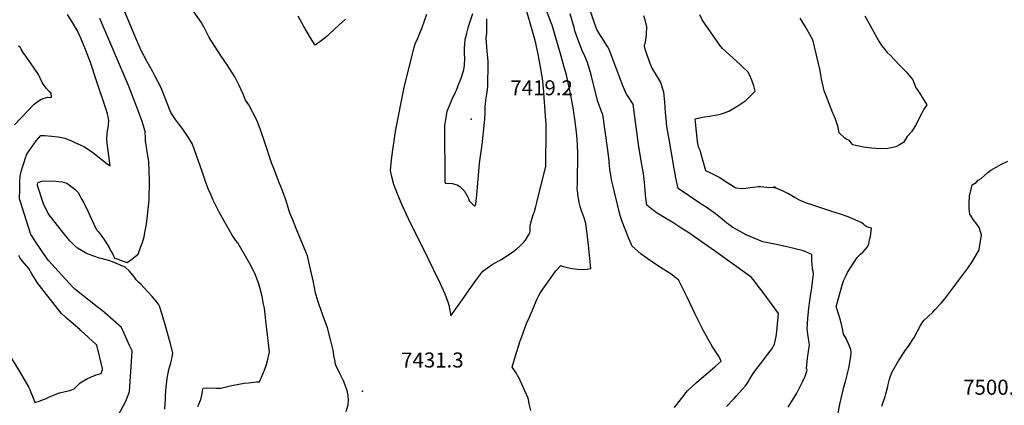
# Model space of a CAD drawing. Units: inches. Extents: x 2524757 to 2530202, y 1546978 to 1552376.
# Drawn here: x 2527001 to 2528134, y 1551032 to 1551476 of the extents above; entities that cross this region are included whole.
import ezdxf
from ezdxf.enums import TextEntityAlignment as Align

# ---------------------------------------------------------------- set-up
doc = ezdxf.new("R2010")
doc.units = ezdxf.units.IN
doc.header["$MEASUREMENT"] = 0
doc.layers.add('tile_2463_25_contour_10ft', color=78, linetype='Continuous')
doc.layers.add('tile_2463_25_spot_elev', color=15, linetype='Continuous')
doc.styles.add('Arial', font='arial.ttf')

msp = doc.modelspace()

# ---------------------------------------------------------------- linework, layer by layer
at = {"layer": 'tile_2463_25_contour_10ft'}
for points, elevation in [([(2527376.4, 1551025.3), (2527378.8, 1551032.7), (2527379.1, 1551038.3), (2527378.7, 1551043.4), (2527377.7, 1551049.4), (2527373.5, 1551060.4), (2527369.2, 1551068.9), (2527364.3, 1551079.4), (2527363.7, 1551082.7), (2527362.4, 1551089.2), (2527361.9, 1551094.1), (2527358.4, 1551107.9), (2527355.1, 1551121.5), (2527351.2, 1551131.9), (2527347.4, 1551142.4), (2527345, 1551149.1), (2527344, 1551152.5), (2527341.4, 1551161.8), (2527338.8, 1551173.9), (2527335.4, 1551189.1), (2527332, 1551204.4), (2527327.2, 1551216.3), (2527319, 1551235.8), (2527315, 1551245.6), (2527312.1, 1551252.8), (2527311.1, 1551256.2), (2527306.6, 1551269.9), (2527301.3, 1551284), (2527299.8, 1551287.7), (2527293.1, 1551305), (2527290.6, 1551311.5), (2527283.1, 1551334.7), (2527278, 1551349.3), (2527274.2, 1551359.8), (2527264.4, 1551377.9), (2527260.7, 1551383.5), (2527258, 1551390.3), (2527253.4, 1551400.4), (2527248.4, 1551410.4), (2527245.1, 1551415.6), (2527239.5, 1551424.3), (2527232, 1551435.4), (2527219, 1551455.4), (2527213.4, 1551466.2), (2527209.6, 1551473.2), (2527191.2, 1551499.6)], 7430), ([(2527205.9, 1551030.9), (2527209.3, 1551038.8), (2527210.7, 1551045.5), (2527211.3, 1551048.8), (2527212.1, 1551052), (2527217.3, 1551052.2), (2527227.4, 1551052), (2527232.4, 1551052.1), (2527243, 1551054.6), (2527246.7, 1551055.5), (2527259.2, 1551057.9), (2527264.1, 1551058.3), (2527273.4, 1551059.2), (2527276.6, 1551059.2), (2527278.1, 1551062), (2527282.7, 1551072.7), (2527284.8, 1551079.4), (2527286, 1551083.4), (2527288.4, 1551094), (2527284.2, 1551129.6), (2527283.3, 1551137.1), (2527282.4, 1551144), (2527281.5, 1551148.6), (2527279.8, 1551157.6), (2527277.2, 1551167.9), (2527276.5, 1551170.4), (2527275.5, 1551173.3), (2527271.4, 1551183.8), (2527270.2, 1551186.3), (2527265.3, 1551195.9), (2527251.7, 1551219.3), (2527249.1, 1551222.3), (2527245.5, 1551228.1), (2527241.9, 1551234.3), (2527235.9, 1551244.8), (2527230.1, 1551255.5), (2527223.6, 1551268.4), (2527220.7, 1551274.8), (2527218, 1551280.8), (2527215.1, 1551288.8), (2527211.3, 1551300.3), (2527199.8, 1551332.7), (2527195.3, 1551339.8), (2527187.7, 1551351.3), (2527184.6, 1551355.2), (2527180, 1551361.4), (2527174.6, 1551369.4), (2527169.8, 1551382.1), (2527163.8, 1551397.7), (2527156.4, 1551411.4), (2527153.9, 1551416), (2527147.3, 1551428.3), (2527140.8, 1551440.6), (2527135.7, 1551452.1), (2527116.6, 1551497.6)], 7420), ([(2527469.1, 1551481.9), (2527463.4, 1551466.7), (2527457.4, 1551451.9), (2527456, 1551449), (2527453.5, 1551441.2), (2527452.4, 1551436.7), (2527443.1, 1551399.4), (2527442.4, 1551396.1), (2527433.2, 1551349.8), (2527429.8, 1551326.4), (2527428.3, 1551314.6), (2527427, 1551302.4), (2527428, 1551298.7), (2527428.4, 1551297.3), (2527431.1, 1551286.9), (2527435.4, 1551275), (2527440.6, 1551263.1), (2527450.6, 1551241.7), (2527462.8, 1551217.3), (2527484.4, 1551173.2), (2527489.9, 1551160.5), (2527493.9, 1551150.1), (2527494.5, 1551147.5), (2527497.1, 1551135.2), (2527510.5, 1551154.2), (2527518.1, 1551165.1), (2527525.8, 1551175.9), (2527528, 1551178.9), (2527533.6, 1551186.6), (2527544.6, 1551194.3), (2527555.6, 1551200.4), (2527567.9, 1551208.5), (2527573, 1551212.4), (2527576.7, 1551215.8), (2527580.7, 1551219.6), (2527582.8, 1551222.2), (2527584.1, 1551224.1), (2527586.4, 1551228), (2527587.8, 1551230.7), (2527588.1, 1551233.2), (2527588.1, 1551235.8), (2527588.3, 1551238.9), (2527589.1, 1551242.1), (2527589.8, 1551244.8), (2527591.5, 1551250.2), (2527593.1, 1551255.2), (2527594.8, 1551261.1), (2527595.9, 1551265.6), (2527606.1, 1551307.5), (2527606.6, 1551350.1), (2527606.6, 1551355.3), (2527606.4, 1551360.6), (2527603.6, 1551397.2), (2527602.4, 1551408.4), (2527602.1, 1551410.4), (2527600.5, 1551420), (2527598.4, 1551431.7), (2527597.8, 1551434.9), (2527596.1, 1551443.3), (2527594.6, 1551449.1), (2527593.1, 1551455), (2527590.3, 1551465.5), (2527582.1, 1551493.7)], 7430), ([(2527589, 1551026.2), (2527587.6, 1551032.4), (2527585.8, 1551040.4), (2527574.7, 1551064.9), (2527573.8, 1551066.7), (2527572, 1551069.8), (2527567.4, 1551076.2), (2527571.3, 1551089.2), (2527576.5, 1551105.3), (2527578.7, 1551111.5), (2527582, 1551121), (2527584.2, 1551126.6), (2527587.3, 1551133.9), (2527596.2, 1551154.7), (2527598.2, 1551158.7), (2527600.2, 1551162), (2527617.6, 1551186.9), (2527623.5, 1551193.3), (2527625.2, 1551192.6), (2527634.1, 1551190.3), (2527642.3, 1551189), (2527651.1, 1551188.7), (2527653.9, 1551189.1), (2527657.9, 1551189.9), (2527656.6, 1551205.1), (2527655, 1551220.6), (2527652.4, 1551241.7), (2527650.5, 1551247.9), (2527648.1, 1551254.1), (2527647, 1551257.3), (2527645.6, 1551261.1), (2527644.9, 1551264), (2527643.3, 1551272.3), (2527642.7, 1551279.6), (2527642.5, 1551281.8), (2527642.6, 1551287.2), (2527642.6, 1551291.5), (2527642.9, 1551300.8), (2527643.2, 1551310), (2527643.1, 1551316.9), (2527643, 1551322.6), (2527642.9, 1551331.4), (2527642.3, 1551338.9), (2527641.6, 1551346.2), (2527640.1, 1551359), (2527639.8, 1551361.5), (2527637.2, 1551377), (2527634.2, 1551393), (2527633.3, 1551397.6), (2527630, 1551412.5), (2527627.5, 1551421.6), (2527624.1, 1551434.1), (2527613.7, 1551469.9), (2527612.6, 1551472.5), (2527604.9, 1551492.7)], 7440), ([(2527814.1, 1551031), (2527823.1, 1551040.2), (2527825.8, 1551043.1), (2527835.7, 1551054.4), (2527837.3, 1551056.4), (2527839.1, 1551059.3), (2527840.6, 1551062.1), (2527844.9, 1551068.8), (2527848.9, 1551074.6), (2527854.8, 1551082.1), (2527857.2, 1551085.1), (2527861.5, 1551090.7), (2527865.8, 1551096.4), (2527869.5, 1551102.7), (2527871.5, 1551111.6), (2527872.1, 1551117.2), (2527874, 1551138), (2527856.2, 1551162), (2527851.1, 1551168.9), (2527844.9, 1551177.2), (2527842.5, 1551179.9), (2527838.2, 1551183), (2527800.3, 1551209.9), (2527769.5, 1551231.6), (2527764.1, 1551235.1), (2527752.6, 1551242.5), (2527743.3, 1551247.9), (2527734.2, 1551253.6), (2527732.2, 1551254.9), (2527722.5, 1551262.8), (2527721.5, 1551270.6), (2527719.8, 1551288.7), (2527718.5, 1551299), (2527716.1, 1551313.7), (2527713, 1551332.5), (2527706.6, 1551378.8), (2527700.4, 1551388.7), (2527699.2, 1551390.4), (2527695, 1551400.1), (2527686.7, 1551421.4), (2527679.3, 1551441.9), (2527677.1, 1551445.2), (2527665.2, 1551463.9), (2527663.7, 1551468), (2527661.5, 1551474.5), (2527654.4, 1551496.7)], 7460), ([(2527113.5, 1551019), (2527123.5, 1551037.8), (2527127.3, 1551048.3), (2527128.1, 1551060), (2527128.5, 1551065.5), (2527130.2, 1551094.2), (2527130.1, 1551094.8), (2527127.3, 1551101.1), (2527121.2, 1551114.9), (2527118.1, 1551121.8), (2527098.8, 1551138.6), (2527096.2, 1551140.9), (2527090.1, 1551145.7), (2527064.3, 1551166.1), (2527062.5, 1551167.8), (2527045, 1551186.8), (2527034.2, 1551198.7), (2527032.6, 1551200.7), (2527018.7, 1551221.2), (2527015.5, 1551226), (2527013.7, 1551228.9), (2527003.5, 1551260.5), (2527001.7, 1551266.6), (2527000.8, 1551270), (2527000.9, 1551280.8), (2527001, 1551288.6), (2527001.2, 1551296.3), (2527002.4, 1551300.9), (2527004.1, 1551306.4), (2527006.3, 1551313.3), (2527007.1, 1551315.9), (2527009.2, 1551321.4), (2527019.9, 1551336.5), (2527025.1, 1551342.9), (2527029.7, 1551342.8), (2527037.8, 1551342.2), (2527045.2, 1551341.2), (2527052.7, 1551339.8), (2527060.4, 1551336.5), (2527064.3, 1551334.8), (2527074.8, 1551330.1), (2527082.2, 1551325.2), (2527084.9, 1551323.2), (2527099.5, 1551311.9), (2527101.4, 1551310.3), (2527104.9, 1551307.9), (2527102.7, 1551325), (2527102, 1551331), (2527101.1, 1551337.7), (2527101.3, 1551345.1), (2527102.7, 1551352.5), (2527103, 1551354.9), (2527103.3, 1551360), (2527103.2, 1551362.3), (2527101.7, 1551367.8), (2527099.9, 1551373.7), (2527089.4, 1551405.7), (2527082.2, 1551426.7), (2527076.6, 1551441.6), (2527071.1, 1551454.7), (2527067.4, 1551463.2), (2527061.7, 1551472.7), (2527055.9, 1551482.2)], 7400), ([(2527168, 1551027.8), (2527168.7, 1551039.3), (2527168.7, 1551043), (2527169.5, 1551053.3), (2527170.6, 1551063.3), (2527172.5, 1551073.4), (2527174.6, 1551081.3), (2527176.1, 1551087.4), (2527176.9, 1551092.7), (2527173.9, 1551104.4), (2527173.1, 1551107.4), (2527169, 1551122.1), (2527164.8, 1551136.8), (2527161.8, 1551146.5), (2527160.7, 1551148.8), (2527157.7, 1551152.3), (2527153.1, 1551157.6), (2527148.4, 1551162.8), (2527143.6, 1551167.9), (2527140.1, 1551171.6), (2527138.1, 1551173.6), (2527135, 1551176.5), (2527132.8, 1551179.6), (2527126.7, 1551187.1), (2527122.3, 1551191.3), (2527105.8, 1551198), (2527104.4, 1551198.5), (2527094.7, 1551201.3), (2527092.7, 1551201.8), (2527086.1, 1551203.9), (2527079.8, 1551206.2), (2527076.6, 1551207.9), (2527072, 1551210.6), (2527067.5, 1551213.2), (2527063.7, 1551216.6), (2527059.1, 1551221.3), (2527053.2, 1551227.9), (2527040.2, 1551244.4), (2527033.5, 1551253), (2527028.4, 1551264.1), (2527021.4, 1551285.2), (2527021.3, 1551287), (2527021.9, 1551288.6), (2527026.3, 1551290.4), (2527038.5, 1551290.5), (2527045.9, 1551289.9), (2527049.7, 1551289.6), (2527055.2, 1551288.1), (2527064.2, 1551281.2), (2527068.4, 1551277), (2527071.5, 1551270.4), (2527074.1, 1551266), (2527079.7, 1551255), (2527083.5, 1551246.6), (2527089.4, 1551234.4), (2527091.4, 1551232), (2527097.6, 1551223.4), (2527103.3, 1551214.8), (2527105.5, 1551210.3), (2527108.2, 1551206.3), (2527110.1, 1551201.8), (2527114.1, 1551200.3), (2527116.4, 1551199.4), (2527124.5, 1551196.7), (2527130, 1551200.5), (2527137.1, 1551206.3), (2527140.4, 1551215), (2527142, 1551219.6), (2527144, 1551226.1), (2527144.9, 1551231.1), (2527146.6, 1551240.8), (2527147.1, 1551244.2), (2527147.5, 1551247.4), (2527149.8, 1551268.3), (2527149.9, 1551275.4), (2527150.1, 1551283.4), (2527150.1, 1551291.4), (2527149.3, 1551312.8), (2527147.6, 1551323.9), (2527146.6, 1551329.3), (2527145.5, 1551336.6), (2527145.5, 1551339.8), (2527145.4, 1551347.4), (2527141.9, 1551358.8), (2527137.7, 1551370.5), (2527126.1, 1551400.3), (2527093.1, 1551477.4)], 7410), ([(2527375.6, 1551476.6), (2527368.1, 1551469.6), (2527357.5, 1551459.9), (2527354.5, 1551457.2), (2527347.9, 1551451.9), (2527340.9, 1551446.8), (2527335.3, 1551455.2), (2527327.7, 1551468.2), (2527321.1, 1551480.2)], 7440), ([(2527521.8, 1551482.9), (2527517.9, 1551471.2), (2527516.5, 1551466.9), (2527514.8, 1551460.7), (2527513.7, 1551455.7), (2527513.2, 1551453.1), (2527512.6, 1551447.4), (2527512.4, 1551444.2), (2527512.4, 1551436.6), (2527512.5, 1551431.8), (2527512.4, 1551424), (2527512.1, 1551420.7), (2527511.3, 1551416.9), (2527508.4, 1551408.4), (2527505.1, 1551399.8), (2527503, 1551394.5), (2527502, 1551392.3), (2527498.1, 1551384.2), (2527495.3, 1551377.6), (2527492.4, 1551370.3), (2527489.8, 1551354.3), (2527489.6, 1551353.2), (2527489.5, 1551352.1), (2527490.2, 1551290.6), (2527490.4, 1551288.1), (2527490.8, 1551288.1), (2527499, 1551287.4), (2527505, 1551285.7), (2527507.7, 1551283.7), (2527512.7, 1551278.9), (2527516, 1551272.7), (2527517.3, 1551270.1), (2527517.9, 1551267.7), (2527523.7, 1551261.9), (2527524.3, 1551261.8), (2527525.2, 1551262.4), (2527525.6, 1551264), (2527526.8, 1551274.5), (2527530.1, 1551310.6), (2527530.8, 1551316.5), (2527533, 1551332), (2527535.8, 1551358.1), (2527536, 1551361.1), (2527536.2, 1551363.4), (2527536.3, 1551367.8), (2527536.3, 1551370.6), (2527536.4, 1551374.6), (2527536.4, 1551375.6), (2527536.5, 1551376.5), (2527536.8, 1551378.9), (2527537.4, 1551383.4), (2527538.1, 1551388.1), (2527538.8, 1551392.7), (2527539.1, 1551395.4), (2527539.5, 1551400.1), (2527539.9, 1551425.4), (2527539.9, 1551428.3), (2527539.7, 1551431.7), (2527539.2, 1551435.9), (2527538.8, 1551439.5), (2527537.8, 1551455.1), (2527538.2, 1551460.6), (2527538.5, 1551464.8), (2527538.5, 1551468.8), (2527538.3, 1551477.1)], 7420), ([(2527754.4, 1551029.9), (2527767.9, 1551047.2), (2527769.3, 1551048.9), (2527774.4, 1551053.6), (2527779.7, 1551058.4), (2527801.3, 1551076.9), (2527808, 1551083), (2527805.8, 1551088.2), (2527798.1, 1551099.6), (2527787.8, 1551118.1), (2527778.1, 1551137.2), (2527768.9, 1551156.6), (2527758.9, 1551176.5), (2527756.6, 1551178.4), (2527751.6, 1551182.3), (2527737.1, 1551191.6), (2527722.8, 1551201.2), (2527715.6, 1551206.5), (2527705.8, 1551215.6), (2527701.7, 1551224.2), (2527694.1, 1551243.9), (2527692, 1551250.8), (2527685.4, 1551277.5), (2527684.2, 1551282.5), (2527682.4, 1551290.4), (2527680.8, 1551299.1), (2527680, 1551303.9), (2527679.3, 1551311.8), (2527679.1, 1551314.2), (2527677.6, 1551325.8), (2527672, 1551366.8), (2527670.5, 1551370.4), (2527666.3, 1551381.8), (2527660.3, 1551404.6), (2527658.4, 1551412.6), (2527654.4, 1551427), (2527651.1, 1551434.2), (2527647.6, 1551441.2), (2527642.7, 1551454.9), (2527639.8, 1551463.4), (2527638.7, 1551467.1), (2527634.3, 1551482.7)], 7450), ([(2527885.3, 1551030.1), (2527895, 1551046.3), (2527901.8, 1551059.2), (2527904.8, 1551065.7), (2527907.1, 1551072.8), (2527906.2, 1551074.6), (2527907.5, 1551086.5), (2527909.5, 1551101.9), (2527909.2, 1551104.1), (2527907.6, 1551114.2), (2527907, 1551120.1), (2527907.7, 1551132.1), (2527908.9, 1551144.2), (2527911.2, 1551161), (2527911.8, 1551164.5), (2527914.4, 1551183.4), (2527913.8, 1551186.2), (2527913.3, 1551189.1), (2527912.6, 1551195.3), (2527912.3, 1551198), (2527912.5, 1551201), (2527912.3, 1551206), (2527903.4, 1551209.7), (2527901.4, 1551210.3), (2527893.1, 1551212.5), (2527888.4, 1551213.7), (2527881.9, 1551215.2), (2527869.8, 1551217.7), (2527856.1, 1551220.6), (2527836.8, 1551228.6), (2527825.5, 1551234.6), (2527821.6, 1551237.1), (2527816.7, 1551240.3), (2527814.6, 1551241.9), (2527809.2, 1551246.6), (2527801.7, 1551252.8), (2527790.8, 1551260.5), (2527786.9, 1551262.8), (2527783.5, 1551264.8), (2527758.4, 1551281.9), (2527756, 1551293.9), (2527753.8, 1551304.8), (2527748.4, 1551336.2), (2527745.5, 1551353.2), (2527744.6, 1551361.8), (2527744, 1551369.1), (2527743.1, 1551381.7), (2527742.9, 1551384.9), (2527742, 1551392.6), (2527738.4, 1551404.5), (2527731.8, 1551415.4), (2527728.1, 1551421.2), (2527726.5, 1551425.6), (2527723, 1551435.4), (2527720.7, 1551442.2), (2527719.7, 1551445.5), (2527721.2, 1551452.6), (2527722.1, 1551459.6), (2527722.5, 1551468), (2527720.4, 1551476), (2527719.2, 1551480.7)], 7470), ([(2527940.6, 1551012.6), (2527944.7, 1551033.4), (2527949.2, 1551053), (2527951.4, 1551061.4), (2527954.8, 1551075), (2527957.4, 1551088.3), (2527957.5, 1551092.9), (2527957.3, 1551096.5), (2527955.7, 1551100.5), (2527951.8, 1551109.2), (2527949, 1551114.3), (2527947.3, 1551122.1), (2527945.3, 1551130.2), (2527942.7, 1551138.6), (2527940.6, 1551144.9), (2527940.7, 1551146.6), (2527940.8, 1551147.1), (2527948.2, 1551173.1), (2527948.9, 1551175.5), (2527951.5, 1551180.8), (2527953.6, 1551185), (2527964.4, 1551202.4), (2527968.2, 1551206.2), (2527971.4, 1551208.9), (2527976.4, 1551214.8), (2527977.8, 1551218.2), (2527978.5, 1551220.6), (2527978.9, 1551222.7), (2527979.7, 1551226.7), (2527981, 1551236.2), (2527978.2, 1551236.9), (2527975.7, 1551237.7), (2527973.5, 1551239.2), (2527971.7, 1551240.8), (2527969.8, 1551242.1), (2527962.2, 1551245.7), (2527959.6, 1551246.8), (2527954.1, 1551249.1), (2527945.5, 1551252.1), (2527935.5, 1551255.5), (2527912.2, 1551263), (2527906.1, 1551265.1), (2527898.3, 1551268.4), (2527893.9, 1551270.8), (2527889.3, 1551273.5), (2527884.6, 1551276.1), (2527880, 1551278.4), (2527875.2, 1551280.5), (2527872.8, 1551281.6), (2527870.7, 1551282.5), (2527870.7, 1551283.3), (2527868.2, 1551283.5), (2527869.3, 1551282.7), (2527860.7, 1551283.1), (2527857, 1551283.3), (2527853.6, 1551283.8), (2527851, 1551283.6), (2527844.8, 1551282.8), (2527841.7, 1551282.4), (2527836.5, 1551281.7), (2527831.8, 1551281.4), (2527825.4, 1551282), (2527823, 1551283.2), (2527817.6, 1551286.6), (2527813.9, 1551289.2), (2527806.5, 1551294.1), (2527806.2, 1551294.3), (2527802.9, 1551296.1), (2527798.6, 1551298.2), (2527796, 1551299.5), (2527790.5, 1551302.1), (2527787.1, 1551314.3), (2527785.2, 1551321.5), (2527784.2, 1551324.6), (2527782.6, 1551327.9), (2527781.8, 1551329.9), (2527781.4, 1551331.6), (2527780.9, 1551335.7), (2527778.4, 1551358), (2527778.1, 1551362.1), (2527779.5, 1551362.5), (2527789, 1551364.3), (2527794.8, 1551365.2), (2527798.8, 1551365.7), (2527805.9, 1551367.1), (2527810.9, 1551368.5), (2527817, 1551370.9), (2527820.8, 1551373), (2527827.4, 1551376.9), (2527836.4, 1551383), (2527847.1, 1551393.7), (2527845.6, 1551400), (2527843.2, 1551406.4), (2527840.7, 1551412.8), (2527839.4, 1551415.3), (2527832.3, 1551422.4), (2527829.9, 1551424.4), (2527809.5, 1551443.1), (2527806.3, 1551447.3), (2527786, 1551476), (2527783.6, 1551481.5)], 7480), ([(2527973.2, 1551480.7), (2527989.6, 1551451.2), (2527992.7, 1551446.2), (2527994.8, 1551443.6), (2527999.1, 1551438.4), (2528002.5, 1551435.1), (2528013.4, 1551423.9), (2528021, 1551415.9), (2528028.5, 1551406.9), (2528030.7, 1551401.8), (2528032.2, 1551397.8), (2528033.6, 1551395.8), (2528038, 1551389), (2528039.7, 1551386.2), (2528044.6, 1551377.9), (2528041.3, 1551373), (2528038.6, 1551367.6), (2528031.7, 1551354.3), (2528026.9, 1551347), (2528022, 1551341.8), (2528019, 1551336.6), (2528017.7, 1551334.6), (2528013.1, 1551332.1), (2528008.9, 1551329.9), (2528000, 1551327.9), (2527990.9, 1551327.6), (2527981.1, 1551328.4), (2527971.9, 1551329.5), (2527963, 1551331.1), (2527959.6, 1551331.9), (2527957.6, 1551334.4), (2527955.7, 1551337.2), (2527952.2, 1551338.5), (2527950.5, 1551339.6), (2527943.7, 1551345.9), (2527943.2, 1551349.7), (2527942.6, 1551352.3), (2527942, 1551354.5), (2527939.5, 1551361.7), (2527937.7, 1551366.2), (2527936.7, 1551368.6), (2527928.7, 1551388.5), (2527926.7, 1551394.1), (2527923.6, 1551408.1), (2527923.2, 1551410.3), (2527921.8, 1551417.6), (2527913.7, 1551453), (2527906.8, 1551465.1), (2527905.2, 1551467.7), (2527899, 1551477.7)], 7490), ([(2526994.9, 1551355.1), (2527017.4, 1551378.7), (2527021.9, 1551382.5), (2527025.2, 1551384.1), (2527027.8, 1551385.3), (2527033.1, 1551387), (2527037.3, 1551386.5), (2527037.1, 1551391.4), (2527034.9, 1551393.5), (2527031.8, 1551396.9), (2527028.9, 1551400.3), (2527026.7, 1551403.8), (2527022.3, 1551413), (2527017.6, 1551420.2), (2527007.8, 1551434.1), (2527004.9, 1551438.5), (2527002.7, 1551442.1), (2527001.5, 1551444.5), (2526999.3, 1551445.6)], 7390), ([(2527992.9, 1551031.4), (2527996.6, 1551042.4), (2527997.6, 1551045.6), (2527999.7, 1551054.1), (2528000.2, 1551056.3), (2528001.9, 1551062.5), (2528003, 1551065.8), (2528004.1, 1551068.8), (2528005, 1551070.7), (2528012.1, 1551083.5), (2528021.1, 1551097), (2528023.7, 1551100.3), (2528030, 1551110.2), (2528037.4, 1551124), (2528040, 1551128.4), (2528041.7, 1551130.4), (2528045.9, 1551134.1), (2528051.7, 1551139.5), (2528054, 1551142), (2528061.3, 1551150), (2528065.4, 1551154.8), (2528091.8, 1551190), (2528096.8, 1551197.3), (2528104.6, 1551210.5), (2528104.8, 1551210.9), (2528105.1, 1551211.5), (2528107.7, 1551227.9), (2528104.8, 1551236.8), (2528101.2, 1551242.3), (2528099.2, 1551244.4), (2528094, 1551252.3), (2528093.3, 1551258.9), (2528093.3, 1551265.8), (2528093.8, 1551272.8), (2528096.9, 1551286), (2528101.3, 1551288.6), (2528103.6, 1551291.2), (2528107.1, 1551293.3), (2528114.8, 1551300.4), (2528118.3, 1551302.9), (2528130.8, 1551309.8), (2528138.1, 1551313.3)], 7490), ([(2526985.7, 1551095.9), (2527001.7, 1551069.1), (2527011.4, 1551052.6), (2527012.5, 1551050.3), (2527013.7, 1551047.2), (2527015.4, 1551042.8), (2527018.4, 1551035.4), (2527023.3, 1551037), (2527028.3, 1551038.8), (2527030.5, 1551039.8), (2527035.9, 1551042.3), (2527046.5, 1551046.6), (2527053.2, 1551048.1), (2527058.7, 1551049.2), (2527063.4, 1551051.4), (2527070.4, 1551058.3), (2527079, 1551063.3), (2527088.7, 1551067.2), (2527094.6, 1551068.9), (2527096.2, 1551073.5), (2527096.3, 1551074.6), (2527089.6, 1551101.3), (2527089.2, 1551101.9), (2527088.8, 1551102.4), (2527071.2, 1551118.3), (2527070.4, 1551118.3), (2527070.4, 1551118.9), (2527070.4, 1551119), (2527059.4, 1551128.6), (2527053.9, 1551133.5), (2527048.4, 1551138.4), (2527029, 1551163.1), (2527020.8, 1551173.5), (2527018.6, 1551177.5), (2527014.9, 1551183.7), (2527011.3, 1551189.9), (2527008.9, 1551192.6), (2527006.3, 1551195.3), (2527003.9, 1551198), (2527002.5, 1551200), (2527001, 1551202.5), (2527000, 1551204.7)], 7390)]:
    msp.add_lwpolyline(points, dxfattribs=dict(at, elevation=elevation))
at = {"layer": 'tile_2463_25_spot_elev'}
for p in [(2527520.5, 1551361.7, 7419.2), (2527395.2, 1551048.4, 7431.3)]:
    msp.add_point(p, dxfattribs=at)

# ---------------------------------------------------------------- texts
at = {"color": 18, "style": 'Arial'}
for s, p in [('7419.2', (2527601.4, 1551397.7)), ('7431.3', (2527475.7, 1551084.4)), ('7500.7', (2528122.5, 1551053.1))]:
    msp.add_text(s, height=17.28, dxfattribs=at).set_placement(p, align=Align.MIDDLE_CENTER)

doc.saveas('drawing.dxf')
